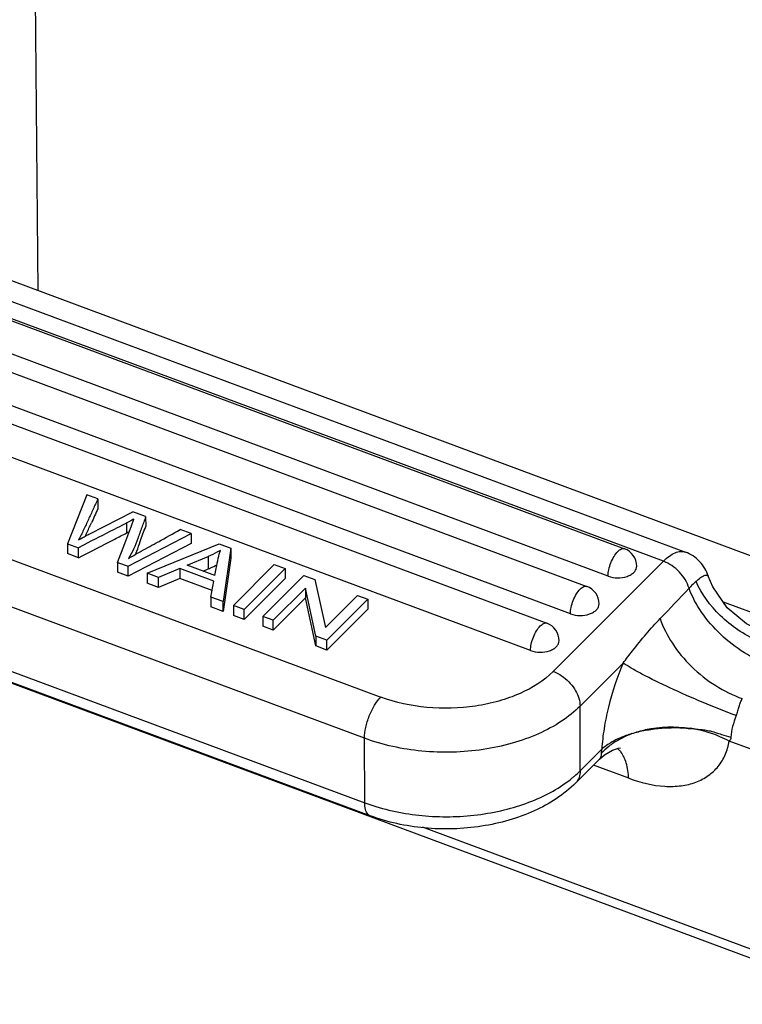
# Model space of a CAD drawing. Units: millimetres. Extents: x 1544 to 1989, y 588 to 903.
# Drawn here: x 1613 to 1632, y 634 to 659 of the extents above; entities that cross this region are included whole.
import ezdxf

# ---------------------------------------------------------------- set-up
doc = ezdxf.new("R2010")
doc.units = ezdxf.units.MM
doc.header["$LTSCALE"] = 65.395
doc.layers.get('0').update_dxf_attribs({"linetype": 'CONTINUOUS', "lineweight": 30})

msp = doc.modelspace()

# ---------------------------------------------------------------- linework, layer by layer
at = {"color": 7, "linetype": 'Continuous'}
for p, q in [((1613.841, 652.06), (1613.767, 659.684)), ((1598.338, 657.305), (1630.35, 645.395)), ((1629.789, 645.161), (1597.777, 657.072)), ((1635.413, 644.034), (1600.602, 656.985)), ((1598.285, 656.832), (1628.795, 645.48)), ((1628.377, 644.779), (1597.867, 656.131)), ((1597.325, 655.871), (1627.835, 644.519)), ((1627.417, 643.818), (1596.907, 655.17)), ((1596.425, 654.887), (1626.816, 643.58)), ((1626.398, 642.879), (1596.007, 654.187)), ((1596.028, 651.571), (1622.58, 641.692)), ((1622.164, 640.641), (1595.613, 650.52)), ((1591.303, 650.182), (1635.191, 633.852)), ((1595.617, 648.874), (1622.168, 638.995)), ((1622.307, 638.663), (1595.755, 648.542)), ((1615.079, 646.857), (1614.585, 645.608)), ((1615.36, 646.752), (1615.079, 646.857)), ((1615.36, 646.752), (1615.36, 646.499)), ((1615.151, 645.862), (1616.249, 646.421)), ((1616.579, 646.298), (1616.249, 646.421)), ((1615.164, 646.068), (1615.196, 646.138)), ((1616.099, 645.883), (1616.098, 646.136)), ((1616.206, 646.042), (1616.223, 646.087)), ((1616.579, 646.298), (1616.58, 646.045)), ((1616.044, 645.609), (1616.147, 645.883)), ((1616.129, 645.033), (1617.74, 645.867)), ((1616.147, 645.883), (1616.206, 646.042)), ((1617.74, 645.867), (1617.464, 645.969)), ((1617.74, 645.867), (1617.74, 645.613)), ((1614.585, 645.608), (1614.864, 645.504)), ((1614.585, 645.608), (1614.586, 645.354)), ((1615.107, 645.629), (1614.864, 645.504)), ((1615.865, 645.132), (1616.044, 645.609)), ((1617.74, 645.613), (1616.13, 644.78)), ((1616.617, 644.852), (1618.455, 645.601)), ((1618.455, 645.601), (1618.75, 645.491)), ((1614.865, 645.25), (1614.586, 645.354)), ((1614.865, 645.25), (1614.864, 645.504)), ((1618.75, 645.491), (1618.553, 644.131)), ((1618.75, 645.491), (1618.751, 645.238)), ((1615.865, 645.132), (1616.129, 645.033)), ((1615.865, 645.132), (1615.865, 644.878)), ((1617.642, 645.058), (1618.176, 645.28)), ((1618.344, 644.797), (1617.642, 645.058)), ((1618.176, 645.28), (1618.176, 644.964)), ((1618.751, 645.238), (1618.554, 643.878)), ((1619.862, 645.077), (1618.819, 644.033)), ((1619.862, 645.077), (1620.136, 644.975)), ((1626.979, 642.348), (1629.789, 645.161)), ((1616.13, 644.78), (1615.865, 644.878)), ((1616.13, 644.78), (1616.129, 645.033)), ((1616.908, 644.744), (1616.617, 644.852)), ((1616.617, 644.852), (1616.618, 644.598)), ((1617.451, 644.975), (1616.908, 644.744)), ((1618.316, 644.653), (1617.451, 644.975)), ((1617.451, 644.975), (1617.452, 644.722)), ((1618.044, 644.909), (1618.176, 644.964)), ((1618.344, 644.797), (1618.379, 644.977)), ((1619.093, 643.93), (1620.136, 644.975)), ((1620.136, 644.975), (1620.137, 644.722)), ((1616.908, 644.49), (1616.618, 644.598)), ((1616.908, 644.49), (1616.908, 644.744)), ((1617.452, 644.722), (1616.908, 644.49)), ((1618.273, 644.417), (1617.452, 644.722)), ((1618.242, 644.247), (1618.316, 644.653)), ((1620.137, 644.722), (1619.093, 643.677)), ((1620.616, 644.797), (1619.572, 643.752)), ((1620.616, 644.797), (1620.897, 644.692)), ((1620.897, 644.692), (1621.164, 643.468)), ((1619.835, 643.654), (1620.655, 644.475)), ((1620.922, 643.25), (1620.655, 644.475)), ((1620.655, 644.475), (1620.655, 644.222)), ((1618.553, 644.131), (1618.242, 644.247)), ((1618.242, 644.247), (1618.242, 643.994)), ((1618.554, 643.878), (1618.553, 644.131)), ((1620.655, 644.222), (1619.836, 643.401)), ((1620.922, 642.997), (1620.655, 644.222)), ((1621.983, 644.288), (1621.164, 643.468)), ((1621.203, 643.145), (1622.246, 644.19)), ((1621.983, 644.288), (1622.246, 644.19)), ((1622.246, 644.19), (1622.247, 643.937)), ((1631.318, 644.121), (1634.371, 642.985)), ((1618.554, 643.878), (1618.242, 643.994)), ((1619.093, 643.93), (1618.819, 644.033)), ((1618.819, 644.033), (1618.819, 643.779)), ((1619.093, 643.677), (1619.093, 643.93)), ((1622.247, 643.937), (1621.203, 642.892)), ((1619.093, 643.677), (1618.819, 643.779)), ((1619.835, 643.654), (1619.572, 643.752)), ((1619.572, 643.752), (1619.573, 643.499)), ((1619.836, 643.401), (1619.835, 643.654)), ((1619.836, 643.401), (1619.573, 643.499)), ((1621.203, 643.145), (1620.922, 643.25)), ((1620.922, 643.25), (1620.922, 642.997)), ((1621.203, 642.892), (1621.203, 643.145)), ((1621.203, 642.892), (1620.922, 642.997)), ((1627.663, 641.461), (1628.762, 642.562)), ((1627.667, 639.815), (1627.663, 641.461)), ((1622.168, 638.995), (1622.164, 640.641)), ((1633.954, 639.646), (1631.466, 640.571)), ((1628.218, 640.366), (1627.667, 639.815)), ((1628.155, 640.108), (1627.551, 639.503)), ((1628.906, 639.62), (1628.003, 639.956)), ((1623.636, 638.379), (1635.054, 634.131))]:
    msp.add_line(p, q, dxfattribs=at)
for points in [[(1632.339, 643.354), (1631.91, 643.565), (1631.418, 643.975), (1631.053, 644.504), (1630.934, 644.783)], [(1628.155, 640.108), (1628.286, 640.221), (1628.489, 640.339)], [(1628.489, 640.339), (1628.645, 640.389), (1628.693, 640.397)]]:
    msp.add_lwpolyline(points, dxfattribs=at)
for centre, radius, start, end in [((1712.639, 601.912), 107.01, 155.3759, 155.58813), ((1586.477, 659.144), 31.526, 334.9635, 335.4948), ((1614.783, 648.475), 2.907, 296.909, 298.2356), ((1580.495, 711.211), 74.985, 298.66901, 299.04705), ((1628.628, 645.03), 0.48, 0.1371, 69.6013), ((1627.668, 644.069), 0.48, 0.1371, 69.6013), ((1626.649, 643.13), 0.48, 0.1371, 69.6013), ((1623.925, 643.718), 5.039, 249.5985, 252.0776)]:
    msp.add_arc(centre, radius, start, end, dxfattribs=at)
for points, knots in [([(1615.36, 646.752), (1615.319, 646.664), (1615.239, 646.488), (1615.119, 646.224), (1614.997, 645.961), (1614.913, 645.787), (1614.865, 645.704)], [0, 0, 0, 0, 0.250566, 0.50114, 0.751195, 1, 1, 1, 1]), ([(1616.098, 646.136), (1616.015, 646.094), (1615.684, 645.926), (1615.355, 645.756), (1615.107, 645.629)], [0, 0, 0, 0, 0.250342, 1, 1, 1, 1]), ([(1616.281, 646.236), (1616.264, 646.227), (1616.204, 646.192), (1616.143, 646.159), (1616.098, 646.136)], [0, 0, 0, 0, 0.278698, 1, 1, 1, 1]), ([(1616.579, 646.298), (1616.546, 646.206), (1616.478, 646.02), (1616.38, 645.742), (1616.278, 645.473), (1616.189, 645.307), (1616.139, 645.23)], [0, 0, 0, 0, 0.25597, 0.51254, 0.763525, 1, 1, 1, 1]), ([(1616.223, 646.087), (1616.235, 646.12), (1616.254, 646.17), (1616.273, 646.22), (1616.281, 646.236)], [0, 0, 0, 0, 0.657535, 1, 1, 1, 1]), ([(1614.865, 645.25), (1615.173, 645.409), (1615.584, 645.621), (1615.995, 645.831), (1616.099, 645.883)], [0, 0, 0, 0, 0.749679, 1, 1, 1, 1]), ([(1614.865, 645.704), (1614.93, 645.74), (1615.025, 645.793), (1615.12, 645.847), (1615.151, 645.862)], [0, 0, 0, 0, 0.681633, 1, 1, 1, 1]), ([(1616.321, 645.335), (1616.331, 645.362), (1616.374, 645.472), (1616.414, 645.584), (1616.443, 645.668)], [0, 0, 0, 0, 0.24745, 1, 1, 1, 1]), ([(1616.139, 645.23), (1616.164, 645.244), (1616.272, 645.309), (1616.383, 645.371), (1616.47, 645.419)], [0, 0, 0, 0, 0.222373, 1, 1, 1, 1]), ([(1618.486, 645.438), (1618.463, 645.424), (1618.362, 645.365), (1618.257, 645.315), (1618.176, 645.28)], [0, 0, 0, 0, 0.238488, 1, 1, 1, 1]), ([(1618.379, 644.977), (1618.396, 645.064), (1618.426, 645.219), (1618.463, 645.373), (1618.486, 645.438)], [0, 0, 0, 0, 0.559132, 1, 1, 1, 1]), ([(1628.377, 644.779), (1628.377, 644.835), (1628.392, 644.952), (1628.445, 645.122), (1628.522, 645.28), (1628.589, 645.373), (1628.627, 645.41)], [0, 0, 0, 0, 0.239501, 0.508069, 0.772337, 1, 1, 1, 1]), ([(1628.627, 645.41), (1628.641, 645.424), (1628.669, 645.449), (1628.713, 645.475), (1628.756, 645.488), (1628.783, 645.484), (1628.795, 645.48)], [0, 0, 0, 0, 0.315284, 0.582738, 0.805388, 1, 1, 1, 1]), ([(1629.789, 645.161), (1629.836, 645.209), (1629.929, 645.291), (1630.077, 645.38), (1630.219, 645.42), (1630.31, 645.409), (1630.349, 645.395)], [0, 0, 0, 0, 0.31582, 0.582887, 0.805346, 1, 1, 1, 1]), ([(1630.934, 644.783), (1630.886, 644.918), (1630.737, 645.176), (1630.487, 645.344), (1630.35, 645.395)], [0, 0, 0, 0, 0.494786, 1, 1, 1, 1]), ([(1618.176, 644.964), (1618.196, 644.972), (1618.271, 645.005), (1618.345, 645.041), (1618.398, 645.07)], [0, 0, 0, 0, 0.258324, 1, 1, 1, 1]), ([(1630.443, 644.469), (1630.398, 644.624), (1630.218, 644.91), (1629.942, 645.104), (1629.789, 645.161)], [0, 0, 0, 0, 0.496239, 1, 1, 1, 1]), ([(1628.377, 644.779), (1628.454, 644.751), (1628.619, 644.724), (1628.822, 644.753), (1628.962, 644.816), (1629.042, 644.876), (1629.095, 644.949), (1629.108, 645.005), (1629.107, 645.031)], [0, 0, 0, 0, 0.282474, 0.566668, 0.695282, 0.809489, 0.9094, 1, 1, 1, 1]), ([(1630.622, 644.647), (1630.658, 644.681), (1630.711, 644.726), (1630.784, 644.773), (1630.829, 644.795), (1630.866, 644.807), (1630.897, 644.81), (1630.922, 644.802), (1630.931, 644.789), (1630.934, 644.783)], [0, 0, 0, 0, 0.401079, 0.56169, 0.69469, 0.800563, 0.881505, 0.943693, 1, 1, 1, 1]), ([(1630.622, 644.647), (1630.608, 644.634), (1630.546, 644.576), (1630.487, 644.516), (1630.443, 644.469)], [0, 0, 0, 0, 0.231747, 1, 1, 1, 1]), ([(1632.2, 643.12), (1632.023, 643.202), (1631.683, 643.396), (1631.103, 643.865), (1630.762, 644.32), (1630.622, 644.647)], [0, 0, 0, 0, 0.262294, 0.521893, 1, 1, 1, 1]), ([(1627.417, 643.818), (1627.417, 643.873), (1627.433, 643.99), (1627.485, 644.161), (1627.562, 644.319), (1627.63, 644.412), (1627.667, 644.449)], [0, 0, 0, 0, 0.239501, 0.508069, 0.772337, 1, 1, 1, 1]), ([(1627.667, 644.449), (1627.681, 644.463), (1627.709, 644.488), (1627.753, 644.514), (1627.796, 644.526), (1627.824, 644.523), (1627.835, 644.519)], [0, 0, 0, 0, 0.315284, 0.582738, 0.805388, 1, 1, 1, 1]), ([(1632.515, 642.507), (1632.285, 642.587), (1631.834, 642.809), (1631.239, 643.269), (1630.755, 643.826), (1630.523, 644.253), (1630.443, 644.469)], [0, 0, 0, 0, 0.249468, 0.509499, 0.764505, 1, 1, 1, 1]), ([(1627.417, 643.818), (1627.494, 643.79), (1627.659, 643.763), (1627.863, 643.792), (1628.003, 643.855), (1628.083, 643.915), (1628.135, 643.988), (1628.148, 644.044), (1628.148, 644.07)], [0, 0, 0, 0, 0.282474, 0.566668, 0.695282, 0.809489, 0.9094, 1, 1, 1, 1]), ([(1626.648, 643.51), (1626.662, 643.524), (1626.69, 643.549), (1626.734, 643.575), (1626.777, 643.587), (1626.804, 643.584), (1626.816, 643.58)], [0, 0, 0, 0, 0.315284, 0.582738, 0.805388, 1, 1, 1, 1]), ([(1628.762, 642.562), (1628.84, 642.665), (1629.031, 642.915), (1629.341, 643.299), (1629.584, 643.568), (1629.707, 643.697)], [0, 0, 0, 0, 0.262539, 0.639078, 1, 1, 1, 1]), ([(1629.707, 643.697), (1629.781, 643.474), (1630.006, 643.031), (1630.493, 642.45), (1631.1, 641.968), (1631.565, 641.736), (1631.802, 641.653)], [0, 0, 0, 0, 0.233526, 0.488428, 0.74951, 1, 1, 1, 1]), ([(1626.398, 642.879), (1626.398, 642.934), (1626.414, 643.051), (1626.466, 643.222), (1626.543, 643.38), (1626.611, 643.473), (1626.648, 643.51)], [0, 0, 0, 0, 0.239501, 0.508069, 0.772337, 1, 1, 1, 1]), ([(1626.398, 642.879), (1626.475, 642.851), (1626.64, 642.824), (1626.843, 642.853), (1626.984, 642.916), (1627.064, 642.976), (1627.116, 643.049), (1627.129, 643.105), (1627.129, 643.131)], [0, 0, 0, 0, 0.282474, 0.566668, 0.695282, 0.809489, 0.9094, 1, 1, 1, 1]), ([(1628.762, 642.562), (1628.609, 642.198), (1628.422, 641.643), (1628.269, 640.901), (1628.228, 640.54), (1628.218, 640.366)], [0, 0, 0, 0, 0.520757, 0.769115, 1, 1, 1, 1]), ([(1631.648, 641.219), (1631.363, 641.325), (1630.795, 641.552), (1629.991, 641.905), (1629.38, 642.202), (1628.985, 642.419), (1628.828, 642.516), (1628.762, 642.562)], [0, 0, 0, 0, 0.285971, 0.575983, 0.826442, 0.924769, 1, 1, 1, 1]), ([(1626.979, 642.348), (1626.74, 642.108), (1626.276, 641.821), (1625.585, 641.575), (1624.791, 641.407), (1623.764, 641.381), (1622.955, 641.553), (1622.58, 641.692)], [0, 0, 0, 0, 0.218775, 0.342514, 0.472936, 0.741536, 1, 1, 1, 1]), ([(1626.979, 642.348), (1627.072, 642.313), (1627.23, 642.224), (1627.417, 642.049), (1627.589, 641.812), (1627.663, 641.598), (1627.663, 641.461)], [0, 0, 0, 0, 0.254315, 0.453745, 0.650296, 1, 1, 1, 1]), ([(1622.164, 640.641), (1622.164, 640.733), (1622.19, 640.928), (1622.277, 641.213), (1622.405, 641.476), (1622.518, 641.631), (1622.58, 641.692)], [0, 0, 0, 0, 0.23953, 0.508067, 0.77231, 1, 1, 1, 1]), ([(1631.648, 641.219), (1631.663, 641.259), (1631.691, 641.337), (1631.721, 641.453), (1631.754, 641.559), (1631.786, 641.623), (1631.802, 641.653)], [0, 0, 0, 0, 0.277873, 0.538872, 0.779828, 1, 1, 1, 1]), ([(1627.663, 641.461), (1627.52, 641.317), (1627.184, 641.051), (1626.596, 640.735), (1625.921, 640.495), (1625.183, 640.339), (1624.411, 640.272), (1623.389, 640.307), (1622.633, 640.467), (1622.164, 640.641)], [0, 0, 0, 0, 0.104618, 0.219358, 0.342941, 0.473181, 0.607232, 0.741911, 1, 1, 1, 1]), ([(1631.648, 641.219), (1631.61, 641.129), (1631.549, 640.949), (1631.517, 640.761), (1631.512, 640.67)], [0, 0, 0, 0, 0.520985, 1, 1, 1, 1]), ([(1628.986, 640.76), (1629.099, 640.802), (1629.579, 640.942), (1630.095, 640.954), (1630.47, 640.896)], [0, 0, 0, 0, 0.240452, 1, 1, 1, 1]), ([(1628.987, 640.76), (1629.042, 640.779), (1629.156, 640.813), (1629.332, 640.848), (1629.514, 640.876), (1629.7, 640.899), (1629.859, 640.91), (1629.987, 640.912), (1630.067, 640.914), (1630.132, 640.914), (1630.18, 640.913), (1630.221, 640.912), (1630.253, 640.912), (1630.278, 640.912), (1630.302, 640.912), (1630.326, 640.913), (1630.351, 640.91), (1630.373, 640.9), (1630.397, 640.896), (1630.429, 640.895), (1630.454, 640.895), (1630.47, 640.895)], [0, 0, 0, 0, 0.117358, 0.236958, 0.359593, 0.48505, 0.612372, 0.676553, 0.741064, 0.773407, 0.805781, 0.838191, 0.854417, 0.870601, 0.886818, 0.903203, 0.919218, 0.935275, 0.95145, 0.967702, 1, 1, 1, 1]), ([(1631.466, 640.571), (1631.39, 640.612), (1631.073, 640.761), (1630.731, 640.856), (1630.47, 640.896)], [0, 0, 0, 0, 0.245741, 1, 1, 1, 1]), ([(1630.47, 640.895), (1630.516, 640.89), (1630.607, 640.88), (1630.721, 640.869), (1630.812, 640.859), (1630.901, 640.845), (1631.011, 640.821), (1631.141, 640.785), (1631.306, 640.73), (1631.428, 640.685), (1631.512, 640.67)], [0, 0, 0, 0, 0.129244, 0.257528, 0.321231, 0.384847, 0.511631, 0.637578, 0.762301, 1, 1, 1, 1]), ([(1628.987, 640.76), (1628.935, 640.745), (1628.744, 640.681), (1628.559, 640.597), (1628.433, 640.52)], [0, 0, 0, 0, 0.264844, 1, 1, 1, 1]), ([(1628.993, 640.764), (1628.97, 640.753), (1628.922, 640.734), (1628.829, 640.695), (1628.674, 640.622), (1628.55, 640.545), (1628.472, 640.489)], [0, 0, 0, 0, 0.131234, 0.260188, 0.51179, 1, 1, 1, 1]), ([(1628.906, 639.62), (1629.201, 639.51), (1629.65, 639.4), (1630.235, 639.416), (1630.615, 639.505), (1630.94, 639.672), (1631.2, 639.913), (1631.383, 640.22), (1631.447, 640.451), (1631.466, 640.571)], [0, 0, 0, 0, 0.298274, 0.430695, 0.552333, 0.665637, 0.774655, 0.884525, 1, 1, 1, 1]), ([(1631.512, 640.67), (1631.511, 640.65), (1631.504, 640.612), (1631.48, 640.582), (1631.466, 640.571)], [0, 0, 0, 0, 0.54155, 1, 1, 1, 1]), ([(1628.218, 640.366), (1628.213, 640.344), (1628.207, 640.307), (1628.204, 640.269), (1628.205, 640.253)], [0, 0, 0, 0, 0.574942, 1, 1, 1, 1]), ([(1628.472, 640.489), (1628.447, 640.471), (1628.352, 640.399), (1628.265, 640.318), (1628.205, 640.253)], [0, 0, 0, 0, 0.255419, 1, 1, 1, 1]), ([(1628.433, 640.52), (1628.413, 640.508), (1628.338, 640.461), (1628.267, 640.408), (1628.218, 640.366)], [0, 0, 0, 0, 0.259269, 1, 1, 1, 1]), ([(1628.703, 640.296), (1628.696, 640.306), (1628.667, 640.34), (1628.635, 640.372), (1628.608, 640.392)], [0, 0, 0, 0, 0.259628, 1, 1, 1, 1]), ([(1628.906, 639.62), (1628.898, 639.752), (1628.864, 639.989), (1628.767, 640.213), (1628.703, 640.296)], [0, 0, 0, 0, 0.558639, 1, 1, 1, 1]), ([(1628.205, 640.253), (1628.206, 640.226), (1628.201, 640.173), (1628.173, 640.126), (1628.155, 640.108)], [0, 0, 0, 0, 0.520018, 1, 1, 1, 1]), ([(1627.464, 639.63), (1627.482, 639.645), (1627.552, 639.704), (1627.619, 639.766), (1627.667, 639.815)], [0, 0, 0, 0, 0.254589, 1, 1, 1, 1]), ([(1627.667, 639.815), (1627.668, 639.756), (1627.651, 639.641), (1627.589, 639.542), (1627.551, 639.503)], [0, 0, 0, 0, 0.521878, 1, 1, 1, 1]), ([(1622.374, 638.924), (1622.809, 638.783), (1623.73, 638.61), (1624.895, 638.642), (1625.8, 638.818), (1626.606, 639.077), (1627.158, 639.378), (1627.464, 639.63)], [0, 0, 0, 0, 0.257654, 0.523133, 0.652577, 0.776486, 1, 1, 1, 1]), ([(1627.551, 639.503), (1627.25, 639.202), (1626.684, 638.839), (1625.845, 638.534), (1624.91, 638.33), (1623.701, 638.295), (1622.75, 638.498), (1622.307, 638.663)], [0, 0, 0, 0, 0.229635, 0.353355, 0.481824, 0.744504, 1, 1, 1, 1]), ([(1622.307, 638.663), (1622.284, 638.671), (1622.228, 638.713), (1622.177, 638.834), (1622.168, 638.936), (1622.168, 638.995)], [0, 0, 0, 0, 0.187218, 0.534539, 1, 1, 1, 1])]:
    msp.add_open_spline(points, degree=3, knots=knots, dxfattribs=at)
for points in [[(1616.443, 645.668), (1616.488, 645.794), (1616.534, 645.919), (1616.58, 646.045)], [(1616.903, 645.657), (1617.09, 645.761), (1617.277, 645.865), (1617.464, 645.969)], [(1630.443, 644.469), (1630.198, 644.211), (1629.953, 643.954), (1629.707, 643.697)]]:
    msp.add_open_spline(points, degree=3, dxfattribs=at)

doc.saveas('drawing.dxf')
